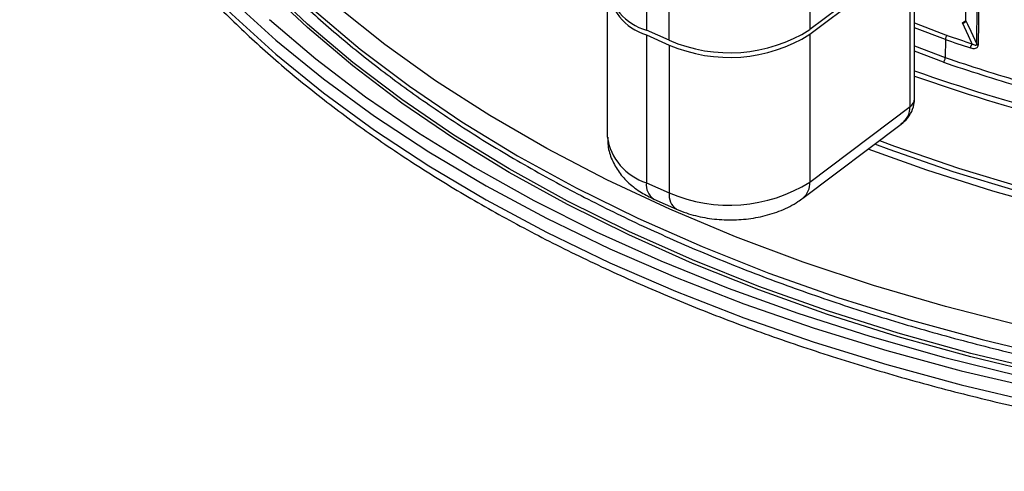
# Model space of a CAD drawing. Units: inches. Extents: x 120.3 to 186.2, y 2.3 to 53.6.
# Drawn here: x 170.9 to 173.6, y 35.9 to 37.1 of the extents above; entities that cross this region are included whole.
import ezdxf

# ---------------------------------------------------------------- set-up
doc = ezdxf.new("R2010")
doc.units = ezdxf.units.IN

msp = doc.modelspace()

# ---------------------------------------------------------------- linework, layer by layer
at = {"color": 7, "linetype": 'Continuous', "lineweight": 25}
for p, q in [((173.53977, 39.69442), (173.51273, 37.03652)), ((173.4788, 37.10392), (173.48438, 37.66071)), ((173.04986, 37.30683), (173.04986, 37.07946)), ((173.33631, 37.29494), (173.04986, 37.07946)), ((173.04986, 37.0666), (173.32551, 37.27396)), ((173.32551, 36.86831), (173.32551, 37.27396)), ((173.33772, 36.88906), (173.33772, 37.29472)), ((172.49314, 37.19114), (172.49314, 36.78548)), ((172.60096, 37.17561), (172.60096, 37.07778)), ((172.66343, 37.0501), (172.66343, 37.14793)), ((173.4788, 37.10392), (173.4788, 37.1039)), ((172.66343, 37.0501), (172.60096, 37.07778)), ((172.60096, 37.06492), (172.66343, 37.03724)), ((172.60096, 37.06492), (172.60096, 36.65926)), ((173.04986, 37.0666), (173.04986, 36.66094)), ((172.66343, 37.03724), (172.66343, 36.63159)), ((173.42244, 37.05245), (173.42227, 37.00303)), ((173.04986, 36.66094), (173.32551, 36.86831)), ((173.03094, 36.61688), (173.30079, 36.81987)), ((172.60096, 36.65926), (172.66343, 36.63159)), ((172.62101, 36.61435), (172.68348, 36.58667))]:
    msp.add_line(p, q, dxfattribs=at)
at = {"color": 8, "linetype": 'Continuous', "lineweight": 25}
for p, q in [((173.33772, 37.09778), (173.42705, 37.06372)), ((173.42244, 37.05245), (173.33772, 37.08475)), ((173.46925, 37.09816), (173.47881, 37.10451)), ((173.33772, 37.03527), (173.42227, 37.00303)), ((173.41704, 36.99022), (173.33772, 37.02046))]:
    msp.add_line(p, q, dxfattribs=at)
at = {"color": 8, "linetype": 'Continuous', "lineweight": 25, "flags": 128}
for points in [[(173.50857, 37.03962), (173.5107, 37.24952), (173.51922, 38.08913), (173.53285, 39.43008)], [(170.87781, 38.07272), (170.90584, 37.9725), (170.95205, 37.84475), (171.00958, 37.71854), (171.0783, 37.59421), (171.15801, 37.47209), (171.2485, 37.3525), (171.34954, 37.23575), (171.46086, 37.12216), (171.58215, 37.01203), (171.71311, 36.90566), (171.85338, 36.80331), (172.00259, 36.70527), (172.16035, 36.61179), (172.32623, 36.52313), (172.49979, 36.43951), (172.68059, 36.36116), (172.86813, 36.28829), (173.06192, 36.22109), (173.26145, 36.15973), (173.46618, 36.10439), (173.67558, 36.05521)], [(171.09543, 37.9732), (171.10057, 37.95867), (171.15149, 37.83371), (171.21375, 37.71047), (171.2872, 37.5893), (171.37162, 37.47054), (171.46678, 37.35451), (171.57241, 37.24155), (171.68823, 37.13196), (171.8139, 37.02605), (171.94908, 36.92412), (172.09339, 36.82645), (172.24642, 36.73331)], [(173.24122, 36.77506), (173.28286, 36.75956), (173.45889, 36.69898), (173.64059, 36.64424), (173.82735, 36.59552), (174.01859, 36.55298), (174.21369, 36.51675), (174.41203, 36.48695), (174.61297, 36.46367), (174.81587, 36.44699), (175.02008, 36.43696), (175.22495, 36.43362), (175.42981, 36.43697)], [(172.24642, 36.73331), (172.40776, 36.64496), (172.57695, 36.56166), (172.75352, 36.48362), (172.93698, 36.41107), (173.12681, 36.34421), (173.32249, 36.28323), (173.52348, 36.2283), (173.72921, 36.17956), (173.9391, 36.13716), (174.15258, 36.10122), (174.36905, 36.07183), (174.5879, 36.04907), (174.80853, 36.03301), (175.03031, 36.0237), (175.25264, 36.02116), (175.4749, 36.0254)], [(175.35436, 36.40397), (175.14713, 36.40313), (174.94014, 36.40905), (174.73407, 36.42172), (174.52957, 36.44111), (174.32729, 36.46714), (174.1279, 36.49973), (173.93201, 36.53879), (173.74027, 36.58418), (173.55328, 36.63576), (173.37165, 36.69337), (173.20988, 36.75149)]]:
    msp.add_lwpolyline(points, dxfattribs=at)
at = {"color": 7, "linetype": 'Continuous', "lineweight": 25, "flags": 128}
for points in [[(173.69718, 36.14134), (173.4927, 36.19061), (173.29296, 36.246), (173.09851, 36.30735), (172.9099, 36.37449), (172.72763, 36.44723), (172.5522, 36.52538), (172.3841, 36.60873), (172.22379, 36.69704), (172.0717, 36.79007), (171.92825, 36.88757), (171.79384, 36.98927), (171.66883, 37.09489), (171.55357, 37.20414), (171.44838, 37.31673), (171.35353, 37.43234), (171.2693, 37.55066), (171.1959, 37.67136), (171.13355, 37.79411), (171.08242, 37.91858)], [(173.69718, 36.13169), (173.4927, 36.18097), (173.29296, 36.23636), (173.09851, 36.2977), (172.9099, 36.36484), (172.72763, 36.43759), (172.5522, 36.51574), (172.3841, 36.59908), (172.22379, 36.68739), (172.0717, 36.78043), (171.92825, 36.87792), (171.79384, 36.97962), (171.66883, 37.08525), (171.55357, 37.1945), (171.44838, 37.30709), (171.35353, 37.4227), (171.2693, 37.54101), (171.1959, 37.66171), (171.13355, 37.78446), (171.08242, 37.90893)], [(171.46086, 37.16074), (171.58215, 37.05061), (171.71311, 36.94423), (171.85338, 36.84189), (172.00259, 36.74385), (172.16035, 36.65037), (172.32623, 36.56171), (172.49979, 36.47809), (172.68059, 36.39974), (172.86813, 36.32687), (173.06192, 36.25967), (173.26145, 36.19831), (173.46618, 36.14297), (173.67558, 36.09378)], [(173.6263, 36.26761), (173.42294, 36.31945), (173.2246, 36.37741), (173.03184, 36.44133), (172.84519, 36.51103), (172.66517, 36.58633), (172.49229, 36.667), (172.32702, 36.75283), (172.16983, 36.84357), (172.02115, 36.93898), (171.8814, 37.03879), (171.75098, 37.14271)], [(171.56497, 37.10706), (171.692, 36.99923), (171.82855, 36.89535), (171.97425, 36.7957), (172.12872, 36.70055), (172.29154, 36.61016), (172.46226, 36.52477), (172.64043, 36.44461), (172.82557, 36.36989), (173.01718, 36.30083), (173.21473, 36.2376), (173.41771, 36.18037), (173.62556, 36.1293)], [(173.49588, 37.04066), (173.49408, 37.04453), (173.48579, 37.06243), (173.46925, 37.09816)], [(173.4788, 37.1039), (173.48328, 37.09423), (173.49223, 37.07491), (173.50857, 37.03962)], [(175.42393, 36.42331), (175.21802, 36.42016), (175.01212, 36.42375), (174.80691, 36.43408), (174.60305, 36.45111), (174.40119, 36.47478), (174.20197, 36.50503), (174.00605, 36.54174), (173.81404, 36.58481), (173.62658, 36.63409), (173.44426, 36.68943), (173.26766, 36.75065), (173.22835, 36.76538)]]:
    msp.add_lwpolyline(points, dxfattribs=at)
at = {"color": 7, "linetype": 'Continuous', "lineweight": 25}
for centre, radius, start, end in [((172.64206, 37.22205), 0.15001, 186.91019, 254.09697), ((172.6445, 37.21019), 0.15166, 184.77536, 253.31478), ((172.8287, 37.43259), 0.41667, 246.63056, 302.05832), ((172.8287, 37.41973), 0.41667, 246.63056, 302.05832), ((174.92852, 41.42991), 4.61715, 251.0226, 251.92343), ((174.92775, 41.42922), 4.62839, 251.02032, 251.92344), ((173.50984, 37.02894), 0.01822, 139.98695, 178.96442), ((173.51435, 37.04303), 0.00671, 210.54363, 256.01757), ((174.96203, 41.48346), 4.73763, 251.03409, 253.71806), ((174.96125, 41.48296), 4.75071, 251.03153, 253.71809), ((175.04983, 41.83927), 5.16487, 250.64067, 259.88441), ((172.8287, 37.01407), 0.41667, 246.63056, 302.05832)]:
    msp.add_arc(centre, radius, start, end, dxfattribs=at)
at = {"color": 8, "linetype": 'Continuous', "lineweight": 25}
for centre, radius, start, end in [((175.04225, 41.8131), 5.15141, 250.67743, 259.90999), ((173.31162, 36.89045), 0.02614, 302.11613, 356.96714), ((172.64622, 36.80709), 0.1546, 188.03271, 252.97445), ((172.64593, 36.65241), 0.04549, 171.33287, 236.7903), ((172.99726, 36.65743), 0.05272, 309.66201, 3.81897), ((172.70841, 36.62473), 0.0455, 171.33853, 236.7494)]:
    msp.add_arc(centre, radius, start, end, dxfattribs=at)
msp.add_ellipse((173.22346, 36.88487), major_axis=(0.09806, -0.03819), ratio=0.7407083, start_param=5.8531373, end_param=6.5640504, dxfattribs=at)
at = {"color": 7, "linetype": 'Continuous', "lineweight": 25}
for points, knots in [([(170.8798, 38.06357), (170.88793, 38.03131), (170.90649, 37.95773), (170.94767, 37.84415), (171.00106, 37.7229), (171.06487, 37.60335), (171.13855, 37.48573), (171.22204, 37.37034), (171.31513, 37.25748), (171.41759, 37.14742), (171.52917, 37.04045), (171.6496, 36.93682), (171.77857, 36.83679), (171.91576, 36.74061), (172.06083, 36.64849), (172.21343, 36.56066), (172.37317, 36.47731), (172.53968, 36.39865), (172.71255, 36.32484), (172.89137, 36.25606), (173.0757, 36.19247), (173.26512, 36.13419), (173.45917, 36.08138), (173.65739, 36.03413), (173.85932, 35.99257), (174.06447, 35.95679), (174.27235, 35.92686), (174.48249, 35.90286), (174.69438, 35.88484), (174.90752, 35.87283), (175.12141, 35.86688), (175.33555, 35.86698), (175.54942, 35.87314), (175.76252, 35.88535), (175.97436, 35.90358), (176.18442, 35.92778), (176.39221, 35.95791), (176.59725, 35.99388), (176.79904, 36.03563), (176.99712, 36.08306), (177.19101, 36.13606), (177.38025, 36.19451), (177.5644, 36.25828), (177.74303, 36.32723), (177.9157, 36.40121), (178.082, 36.48004), (178.24154, 36.56355), (178.39394, 36.65157), (178.53882, 36.74387), (178.67584, 36.84027), (178.80464, 36.94054), (178.92492, 37.04445), (179.03636, 37.15174), (179.13868, 37.26218), (179.23162, 37.37548), (179.31494, 37.49135), (179.38839, 37.60952), (179.45193, 37.72965), (179.5049, 37.85148), (179.54439, 37.96157), (179.56169, 38.03142), (179.56871, 38.05977)], [0, 0, 0, 0, 0.0132136, 0.0301475, 0.0471086, 0.0640996, 0.0811206, 0.0981697, 0.1152436, 0.1323382, 0.149449, 0.1665721, 0.1837038, 0.2008409, 0.2179809, 0.235122, 0.2522623, 0.269401, 0.2865374, 0.3036713, 0.3208025, 0.3379309, 0.3550567, 0.3721801, 0.3893011, 0.4064202, 0.4235375, 0.4406533, 0.457768, 0.4748819, 0.4919952, 0.5091084, 0.5262216, 0.5433352, 0.5604494, 0.5775646, 0.5946811, 0.6117992, 0.6289193, 0.6460416, 0.6631663, 0.6802939, 0.6974245, 0.7145583, 0.7316953, 0.7488357, 0.7659792, 0.7831255, 0.800274, 0.8174239, 0.8345733, 0.8517202, 0.868862, 0.8859955, 0.9031169, 0.920222, 0.937306, 0.9543646, 0.9713943, 0.9883927, 1, 1, 1, 1]), ([(171.09786, 37.9643), (171.10136, 37.95335), (171.11768, 37.90234), (171.15706, 37.81256), (171.21617, 37.69535), (171.28604, 37.5801), (171.36552, 37.46697), (171.45468, 37.35631), (171.55321, 37.24837), (171.6609, 37.14345), (171.77747, 37.0418), (171.90259, 36.94368), (172.03606, 36.8494), (172.15437, 36.77347), (172.2291, 36.72966), (172.25457, 36.71472)], [0, 0, 0, 0, 0.02306, 0.1074597, 0.191965, 0.2765783, 0.3612941, 0.4461005, 0.530983, 0.6159255, 0.700913, 0.7859319, 0.8709711, 0.9560212, 1, 1, 1, 1]), ([(172.25457, 36.71472), (172.28092, 36.69975), (172.3573, 36.65635), (172.48922, 36.58791), (172.65224, 36.51109), (172.82173, 36.43915), (172.99713, 36.37221), (173.17803, 36.31044), (173.36399, 36.25399), (173.55454, 36.20298), (173.74921, 36.15755), (173.94753, 36.11781), (174.14899, 36.08384), (174.35311, 36.05573), (174.55937, 36.03354), (174.76728, 36.01733), (174.97632, 36.00714), (175.18596, 36.003), (175.39571, 36.0049), (175.60503, 36.01285), (175.81341, 36.02683), (176.02034, 36.04681), (176.22531, 36.07273), (176.42781, 36.10453), (176.62734, 36.14215), (176.82341, 36.18548), (177.01553, 36.23443), (177.20324, 36.28887), (177.38607, 36.34868), (177.56356, 36.41372), (177.73528, 36.48383), (177.9008, 36.55884), (178.05971, 36.63858), (178.21162, 36.72286), (178.35614, 36.81147), (178.49291, 36.90422), (178.62159, 37.00086), (178.74184, 37.10117), (178.85335, 37.2049), (178.95583, 37.3118), (179.04902, 37.4216), (179.13264, 37.53401), (179.20661, 37.64874), (179.27024, 37.76553), (179.31975, 37.8722), (179.34348, 37.94047), (179.35329, 37.96866)], [0, 0, 0, 0, 0.0121913, 0.0353395, 0.0584872, 0.0816327, 0.1047758, 0.1279163, 0.1510541, 0.1741894, 0.1973224, 0.2204533, 0.2435822, 0.2667096, 0.2898356, 0.3129606, 0.3360849, 0.3592087, 0.3823325, 0.4054564, 0.4285807, 0.4517057, 0.4748318, 0.4979593, 0.5210884, 0.5442195, 0.5673528, 0.5904887, 0.6136273, 0.6367689, 0.6599137, 0.6830616, 0.7062126, 0.7293664, 0.7525227, 0.7756807, 0.7988391, 0.8219958, 0.8451487, 0.8682948, 0.8914305, 0.9145517, 0.9376539, 0.9607326, 0.983784, 1, 1, 1, 1]), ([(173.46925, 37.09816), (173.46929, 37.09815), (173.47032, 37.09802), (173.47237, 37.098), (173.47504, 37.09869), (173.47712, 37.09999), (173.47851, 37.10175), (173.4787, 37.10318), (173.4788, 37.1039)], [0, 0, 0, 0, 0.0089147, 0.2211441, 0.4365089, 0.6301481, 0.814905, 1, 1, 1, 1]), ([(173.42705, 37.06372), (173.42695, 37.06363), (173.42662, 37.06332), (173.42578, 37.06235), (173.42458, 37.06051), (173.4234, 37.05783), (173.4226, 37.05498), (173.4225, 37.05329), (173.42244, 37.05245)], [0, 0, 0, 0, 0.0401826, 0.1386831, 0.3540666, 0.569395, 0.7846971, 1, 1, 1, 1]), ([(173.49161, 37.02927), (173.49391, 37.02866), (173.4988, 37.02738), (173.50522, 37.02778), (173.50971, 37.02991), (173.51223, 37.03285), (173.51256, 37.03529), (173.51273, 37.03652)], [0, 0, 0, 0, 0.2429946, 0.51569, 0.7144888, 0.856964, 1, 1, 1, 1]), ([(173.49588, 37.04066), (173.49726, 37.03984), (173.50011, 37.03816), (173.50387, 37.03694), (173.50664, 37.03691), (173.50793, 37.0377), (173.50847, 37.03862), (173.50853, 37.03924), (173.50857, 37.03962)], [0, 0, 0, 0, 0.2771616, 0.57486, 0.7703404, 0.8919396, 0.9350673, 1, 1, 1, 1]), ([(173.41704, 36.99022), (173.41714, 36.99032), (173.41752, 36.99067), (173.41848, 36.99176), (173.41985, 36.99387), (173.42118, 36.99692), (173.42209, 37.00015), (173.42221, 37.00207), (173.42227, 37.00303)], [0, 0, 0, 0, 0.03774302, 0.13867719, 0.35406215, 0.56939209, 0.78469559, 1, 1, 1, 1]), ([(173.29877, 36.81966), (173.30239, 36.82198), (173.31396, 36.82939), (173.32764, 36.84799), (173.33663, 36.86998), (173.33743, 36.884), (173.33772, 36.88906)], [0, 0, 0, 0, 0.1538631, 0.4930274, 0.816749, 1, 1, 1, 1]), ([(172.49448, 36.78429), (172.49437, 36.77633), (172.49407, 36.75505), (172.505, 36.72188), (172.52451, 36.68718), (172.55216, 36.65684), (172.58454, 36.63219), (172.60949, 36.61999), (172.62101, 36.61435)], [0, 0, 0, 0, 0.1069155, 0.2856041, 0.4621756, 0.6435939, 0.8353221, 1, 1, 1, 1]), ([(172.68348, 36.58667), (172.69242, 36.58302), (172.717, 36.57296), (172.76081, 36.56214), (172.81419, 36.55624), (172.86835, 36.5576), (172.92159, 36.56615), (172.97229, 36.58226), (173.00819, 36.60053), (173.02647, 36.61367), (173.03094, 36.61688)], [0, 0, 0, 0, 0.0818298, 0.2251413, 0.367713, 0.5103326, 0.6541955, 0.8006111, 0.9512373, 1, 1, 1, 1])]:
    msp.add_open_spline(points, degree=3, knots=knots, dxfattribs=at)

doc.saveas('drawing.dxf')
